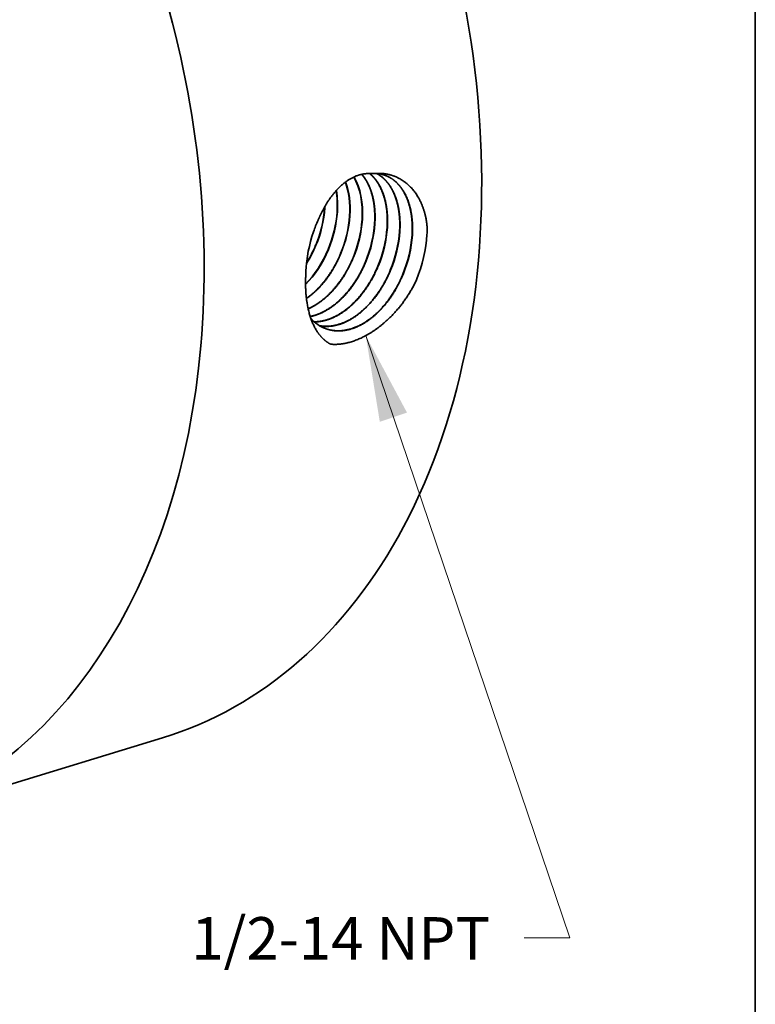
# Model space of a CAD drawing. Extents: x 0 to 10.8, y 0 to 8.3.
# Drawn here: x 9 to 10.8, y 3.5 to 5.8 of the extents above; entities that cross this region are included whole.
import ezdxf
from ezdxf.enums import TextEntityAlignment as Align

# ---------------------------------------------------------------- set-up
doc = ezdxf.new("R2010")
doc.units = 0
doc.header["$MEASUREMENT"] = 0
doc.layers.get('0').update_dxf_attribs({"lineweight": 13})
doc.layers.add('1', color=7, linetype='Continuous', lineweight=13)
doc.styles.get("Standard").update_dxf_attribs({"font": 'isocp.shx'})

# ---------------------------------------------------------------- blocks, each defined once
blk = doc.blocks.new('BLOCK32')
at = {"color": 7, "lineweight": 13, "ltscale": 0.03937}
blk.add_lwpolyline([(1.7878, -1.2604), (2.6653, -3.8477), (2.4685, -3.8477)], dxfattribs=at)
blk.add_solid([(1.965, -1.5909), (1.7878, -1.2604), (1.8482, -1.6306)], dxfattribs=at)
blk.add_text('1/2-14 NPT', height=0.18206, dxfattribs=at).set_placement((1.0381, -3.9407), (2.3228, -3.9407), align=Align.FIT)

msp = doc.modelspace()

# ---------------------------------------------------------------- linework, layer by layer
at = {"color": 7, "lineweight": 35, "ltscale": 5.97891e-05}
msp.add_line((9.7489, 5.3758), (9.7491, 5.3782), dxfattribs=at)
at = {"color": 7, "lineweight": 35, "ltscale": 9.61673e-05}
msp.add_line((9.7496, 5.3757), (9.7498, 5.3795), dxfattribs=at)
at = {"color": 7, "lineweight": 35, "ltscale": 1.00715e-06}
msp.add_line((9.7282, 5.2891), (9.7283, 5.2891), dxfattribs=at)
at = {"color": 7, "lineweight": 35, "ltscale": 8.62196e-07}
msp.add_line((9.7289, 5.2889), (9.7289, 5.2889), dxfattribs=at)
at = {"color": 7, "lineweight": 35, "ltscale": 9.16911e-07}
msp.add_line((9.7572, 5.2794), (9.7572, 5.2794), dxfattribs=at)
at = {"color": 7, "lineweight": 35, "ltscale": 7.73406e-07}
msp.add_line((9.7578, 5.2792), (9.7579, 5.2792), dxfattribs=at)
at = {"color": 7, "lineweight": 35, "ltscale": 8.27766e-07}
msp.add_line((9.7861, 5.2698), (9.7861, 5.2698), dxfattribs=at)
at = {"color": 7, "lineweight": 35, "ltscale": 6.85687e-07}
msp.add_line((9.7868, 5.2696), (9.7868, 5.2696), dxfattribs=at)
at = {"color": 7, "lineweight": 35, "ltscale": 7.39698e-07}
msp.add_line((9.815, 5.2601), (9.815, 5.2601), dxfattribs=at)
at = {"color": 7, "lineweight": 35, "ltscale": 5.99022e-07}
msp.add_line((9.8157, 5.2599), (9.8157, 5.2599), dxfattribs=at)
at = {"color": 7, "lineweight": 35, "ltscale": 6.52687e-07}
msp.add_line((9.8439, 5.2505), (9.8439, 5.2505), dxfattribs=at)
at = {"color": 7, "lineweight": 35, "ltscale": 5.66715e-07}
msp.add_line((9.8728, 5.2408), (9.8728, 5.2408), dxfattribs=at)
at = {"color": 7, "lineweight": 35, "ltscale": 8.98356e-06}
msp.add_line((9.7057, 5.2283), (9.7057, 5.2279), dxfattribs=at)
at = {"color": 7, "lineweight": 35, "ltscale": 0.000186513}
msp.add_line((9.9594, 5.2018), (9.9623, 5.2087), dxfattribs=at)
at = {"color": 7, "lineweight": 35, "ltscale": 0.016863}
msp.add_line((8.7276, 3.9476), (9.3726, 4.145), dxfattribs=at)
at = {"color": 7, "lineweight": 35, "ltscale": 0.03937}
for points in [[(9.8665, 5.4557, 0.031753), (9.8553, 5.4555)], [(9.885, 5.4529, 0.063218), (9.8665, 5.4557)], [(9.778, 5.3667, 0.057742), (9.7758, 5.4158)], [(9.7786, 5.3666, 0.058792), (9.7763, 5.4164)], [(9.7338, 5.3472, 0.023266), (9.7232, 5.3204)], [(9.7232, 5.3204, 0.072227), (9.7057, 5.2283)], [(9.9868, 5.3139, 0.011343), (9.9875, 5.3282)], [(9.707, 5.2467, 0.043316), (9.7289, 5.2889)], [(9.7072, 5.2482, 0.041805), (9.7282, 5.2891)], [(9.7175, 5.118, 0.113373), (9.7509, 5.0955)]]:
    msp.add_lwpolyline(points, format="xyb", dxfattribs=at)
for centre, major_axis, ratio, start_param, end_param in [((8.8781, 5.7605), (0.4944, -1.6155), 0.701208, 0.609851, 3.141577), ((8.2332, 5.5631), (0.4944, -1.6155), 0.701208, 6.28317, 9.424763), ((9.7146, 5.3142), (-0.0586, -0.1707), 0.626347, 1.98117, 2.651), ((9.7154, 5.3141), (-0.0585, -0.1706), 0.626335, 1.980684, 2.654083), ((9.6859, 5.3232), (-0.0588, -0.1699), 0.626588, 1.984161, 2.488233), ((9.6866, 5.323), (-0.0588, -0.1699), 0.626619, 1.984119, 2.492096), ((9.6253, 5.3406), (-0.0615, -0.1703), 0.633534, 1.496218, 1.998562), ((9.6255, 5.3404), (-0.0617, -0.1705), 0.634547, 1.497665, 1.999384), ((9.6535, 5.3313), (-0.0619, -0.1714), 0.633643, 1.496302, 1.99859), ((9.6537, 5.3311), (-0.0621, -0.1717), 0.634592, 1.49765, 1.999346), ((9.6817, 5.322), (-0.0623, -0.1726), 0.633562, 1.496189, 1.998573), ((9.6819, 5.3218), (-0.0625, -0.1728), 0.634648, 1.497664, 1.999324), ((9.7099, 5.3127), (-0.0627, -0.1737), 0.633704, 1.496312, 1.998612), ((9.7102, 5.3125), (-0.0629, -0.174), 0.634596, 1.497509, 1.999227), ((9.7382, 5.3033), (-0.063, -0.1748), 0.633623, 1.496147, 1.998547), ((9.7384, 5.3031), (-0.0633, -0.1751), 0.634637, 1.497537, 1.999229), ((9.7664, 5.294), (-0.0634, -0.176), 0.633654, 1.496161, 1.998564), ((9.7666, 5.2938), (-0.0636, -0.1763), 0.63469, 1.497516, 1.999179), ((9.7946, 5.2847), (-0.0638, -0.1771), 0.63366, 1.496111, 1.998541), ((9.7948, 5.2845), (-0.064, -0.1774), 0.634727, 1.497503, 1.999146), ((9.8228, 5.2754), (-0.0642, -0.1783), 0.633744, 1.496171, 1.998561), ((9.8231, 5.2752), (-0.0644, -0.1786), 0.634683, 1.497411, 1.9991), ((9.7759, 5.2827), (-0.1021, -0.2475), 0.749154, 1.580791, 1.991551), ((9.649, 5.3335), (-0.0627, -0.1754), 0.646559, 0.94968, 1.492683), ((9.6497, 5.3333), (-0.0627, -0.1754), 0.646593, 0.944054, 1.49278), ((8.8781, 5.7605), (0.4944, -1.6155), 0.701208, 6.28317, 6.893036)]:
    msp.add_ellipse(centre, major_axis=major_axis, ratio=ratio, start_param=start_param, end_param=end_param, dxfattribs=at)
for points, knots in [([(9.8553, 5.4555), (9.844, 5.456), (9.8325, 5.4544), (9.821, 5.4506), (9.7954, 5.4371), (9.7728, 5.4146), (9.7614, 5.3997), (9.7491, 5.3799), (9.7389, 5.3586), (9.7371, 5.3548), (9.7355, 5.351), (9.7338, 5.3472)], [0, 0, 0, 0, 0, 0, 6.359254, 6.359254, 6.359254, 14.67527, 14.67527, 14.67527, 16.434258, 16.434258, 16.434258, 16.434258, 16.434258, 16.434258]), ([(9.8651, 5.3395), (9.866, 5.3534), (9.8659, 5.367), (9.8648, 5.3804), (9.8614, 5.4006), (9.8554, 5.4189), (9.8528, 5.4253), (9.8481, 5.4353), (9.8425, 5.4443), (9.8401, 5.4476), (9.8377, 5.4508), (9.8351, 5.4537)], [0, 0, 0, 0, 0, 0, 6.217341, 6.217341, 6.217341, 9.826126, 9.826126, 9.826126, 12.137702, 12.137702, 12.137702, 12.137702, 12.137702, 12.137702]), ([(9.8658, 5.3394), (9.8667, 5.3533), (9.8666, 5.367), (9.8655, 5.3804), (9.862, 5.4007), (9.856, 5.419), (9.8534, 5.4254), (9.8486, 5.4354), (9.8429, 5.4444), (9.8406, 5.4477), (9.8381, 5.4509), (9.8355, 5.4538)], [0, 0, 0, 0, 0, 0, 6.252663, 6.252663, 6.252663, 9.881861, 9.881861, 9.881861, 12.206764, 12.206764, 12.206764, 12.206764, 12.206764, 12.206764]), ([(9.8941, 5.3305), (9.8952, 5.3465), (9.8949, 5.3622), (9.8933, 5.3775), (9.8879, 5.403), (9.8783, 5.425), (9.8734, 5.4337), (9.8663, 5.4434), (9.8583, 5.4514), (9.8567, 5.4528), (9.8551, 5.4542), (9.8535, 5.4556)], [0, 0, 0, 0, 0, 0, 7.157191, 7.157191, 7.157191, 12.650853, 12.650853, 12.650853, 13.931755, 13.931755, 13.931755, 13.931755, 13.931755, 13.931755]), ([(9.8948, 5.3303), (9.8958, 5.3463), (9.8956, 5.3621), (9.8939, 5.3774), (9.8885, 5.403), (9.8789, 5.425), (9.8739, 5.4337), (9.8669, 5.4434), (9.8587, 5.4514), (9.8572, 5.4528), (9.8556, 5.4542), (9.8539, 5.4556)], [0, 0, 0, 0, 0, 0, 7.189944, 7.189944, 7.189944, 12.709304, 12.709304, 12.709304, 13.996441, 13.996441, 13.996441, 13.996441, 13.996441, 13.996441]), ([(9.9875, 5.3282), (9.9859, 5.3524), (9.9807, 5.3755), (9.9718, 5.3962), (9.9486, 5.4298), (9.9171, 5.4492), (9.9006, 5.455), (9.8836, 5.4571), (9.8665, 5.4557)], [0, 0, 0, 0, 0, 0, 10.242681, 10.242681, 10.242681, 19.815983, 19.815983, 19.815983, 19.815983, 19.815983, 19.815983]), ([(9.9232, 5.3214), (9.9241, 5.3361), (9.924, 5.3505), (9.9227, 5.3646), (9.9191, 5.3846), (9.9129, 5.4026), (9.9107, 5.4083), (9.9033, 5.424), (9.8937, 5.4373), (9.8865, 5.4448), (9.8785, 5.451), (9.8698, 5.4556)], [0, 0, 0, 0, 0, 0, 6.549087, 6.549087, 6.549087, 9.718543, 9.718543, 9.718543, 15.807606, 15.807606, 15.807606, 15.807606, 15.807606, 15.807606]), ([(9.9239, 5.3212), (9.9248, 5.3359), (9.9246, 5.3504), (9.9234, 5.3646), (9.9197, 5.3846), (9.9135, 5.4026), (9.9112, 5.4083), (9.9038, 5.424), (9.8942, 5.4374), (9.8869, 5.4449), (9.8789, 5.451), (9.8702, 5.4556)], [0, 0, 0, 0, 0, 0, 6.581324, 6.581324, 6.581324, 9.766426, 9.766426, 9.766426, 15.886607, 15.886607, 15.886607, 15.886607, 15.886607, 15.886607]), ([(9.9522, 5.3123), (9.9533, 5.3289), (9.953, 5.3451), (9.9512, 5.3609), (9.9457, 5.3866), (9.9359, 5.4086), (9.931, 5.417), (9.9202, 5.4319), (9.9069, 5.443), (9.8999, 5.4474), (9.8925, 5.4507), (9.8847, 5.453)], [0, 0, 0, 0, 0, 0, 7.37101, 7.37101, 7.37101, 12.675714, 12.675714, 12.675714, 17.742807, 17.742807, 17.742807, 17.742807, 17.742807, 17.742807]), ([(9.9529, 5.3121), (9.954, 5.3287), (9.9536, 5.345), (9.9519, 5.3609), (9.9463, 5.3866), (9.9364, 5.4086), (9.9316, 5.417), (9.9207, 5.4319), (9.9073, 5.443), (9.9003, 5.4474), (9.8928, 5.4507), (9.885, 5.4529)], [0, 0, 0, 0, 0, 0, 7.407271, 7.407271, 7.407271, 12.738504, 12.738504, 12.738504, 17.831975, 17.831975, 17.831975, 17.831975, 17.831975, 17.831975]), ([(9.7068, 5.1658), (9.7164, 5.1724), (9.7257, 5.1802), (9.7349, 5.189), (9.7526, 5.2092), (9.7678, 5.2323), (9.7747, 5.2446), (9.7808, 5.257), (9.7861, 5.2698)], [0, 0, 0, 0, 0, 0, 5.769773, 5.769773, 5.769773, 11.733791, 11.733791, 11.733791, 11.733791, 11.733791, 11.733791]), ([(9.7068, 5.1651), (9.7165, 5.1718), (9.726, 5.1795), (9.7352, 5.1884), (9.753, 5.2086), (9.7684, 5.2319), (9.7753, 5.2442), (9.7814, 5.2567), (9.7868, 5.2696)], [0, 0, 0, 0, 0, 0, 5.817943, 5.817943, 5.817943, 11.833596, 11.833596, 11.833596, 11.833596, 11.833596, 11.833596]), ([(9.7108, 5.1417), (9.7157, 5.1438), (9.7206, 5.1463), (9.7254, 5.149), (9.74, 5.1581), (9.754, 5.1697), (9.7632, 5.1786), (9.7811, 5.1989), (9.7965, 5.2223), (9.8035, 5.2346), (9.8096, 5.2472), (9.815, 5.2601)], [0, 0, 0, 0, 0, 0, 2.810421, 2.810421, 2.810421, 8.611682, 8.611682, 8.611682, 14.630727, 14.630727, 14.630727, 14.630727, 14.630727, 14.630727]), ([(9.7109, 5.1412), (9.7263, 5.1478), (9.7414, 5.1574), (9.7557, 5.1694), (9.7782, 5.1932), (9.797, 5.2217), (9.804, 5.234), (9.8102, 5.2468), (9.8157, 5.2599)], [0, 0, 0, 0, 0, 0, 8.831509, 8.831509, 8.831509, 14.97032, 14.97032, 14.97032, 14.97032, 14.97032, 14.97032]), ([(9.7156, 5.1237), (9.7338, 5.1274), (9.7523, 5.1354), (9.77, 5.1473), (9.798, 5.1728), (9.8212, 5.2054), (9.8298, 5.2197), (9.8374, 5.2348), (9.8439, 5.2505)], [0, 0, 0, 0, 0, 0, 10.336677, 10.336677, 10.336677, 17.591514, 17.591514, 17.591514, 17.591514, 17.591514, 17.591514]), ([(9.7157, 5.1234), (9.7309, 5.1263), (9.7462, 5.1323), (9.7612, 5.141), (9.7903, 5.1637), (9.8153, 5.1946), (9.8267, 5.2121), (9.8365, 5.2308), (9.8446, 5.2503)], [0, 0, 0, 0, 0, 0, 8.620725, 8.620725, 8.620725, 17.69235, 17.69235, 17.69235, 17.69235, 17.69235, 17.69235]), ([(9.7245, 5.1113), (9.7413, 5.1113), (9.7586, 5.1151), (9.7759, 5.1228), (9.8099, 5.145), (9.8391, 5.1784), (9.8524, 5.1978), (9.8637, 5.2188), (9.8728, 5.2408)], [0, 0, 0, 0, 0, 0, 9.630603, 9.630603, 9.630603, 19.827231, 19.827231, 19.827231, 19.827231, 19.827231, 19.827231]), ([(9.7248, 5.1111), (9.7416, 5.111), (9.759, 5.1148), (9.7763, 5.1224), (9.8104, 5.1446), (9.8397, 5.178), (9.853, 5.1975), (9.8644, 5.2186), (9.8735, 5.2406)], [0, 0, 0, 0, 0, 0, 9.675144, 9.675144, 9.675144, 19.917236, 19.917236, 19.917236, 19.917236, 19.917236, 19.917236]), ([(9.7631, 5.0592), (9.7495, 5.0662), (9.7378, 5.0769), (9.7283, 5.0908), (9.7131, 5.1234), (9.7059, 5.1626), (9.7041, 5.1838), (9.7041, 5.2057), (9.7057, 5.2279)], [0, 0, 0, 0, 0, 0, 9.031956, 9.031956, 9.031956, 18.598117, 18.598117, 18.598117, 18.598117, 18.598117, 18.598117]), ([(9.7371, 5.1022), (9.7477, 5.1003), (9.7586, 5.1), (9.7698, 5.1014), (9.7964, 5.1085), (9.8224, 5.124), (9.8367, 5.1354), (9.8606, 5.1594), (9.8806, 5.1886), (9.8886, 5.2022), (9.8957, 5.2164), (9.9018, 5.2312)], [0, 0, 0, 0, 0, 0, 6.252335, 6.252335, 6.252335, 14.901833, 14.901833, 14.901833, 21.701636, 21.701636, 21.701636, 21.701636, 21.701636, 21.701636]), ([(9.7374, 5.102), (9.748, 5.1), (9.7589, 5.0997), (9.7701, 5.1011), (9.7969, 5.1082), (9.8228, 5.1236), (9.8372, 5.135), (9.8612, 5.1591), (9.8812, 5.1883), (9.8892, 5.2019), (9.8963, 5.2162), (9.9024, 5.2309)], [0, 0, 0, 0, 0, 0, 6.280088, 6.280088, 6.280088, 14.966363, 14.966363, 14.966363, 21.794103, 21.794103, 21.794103, 21.794103, 21.794103, 21.794103]), ([(9.7506, 5.0956), (9.7652, 5.0902), (9.7809, 5.0882), (9.7973, 5.0898), (9.8308, 5.0999), (9.8624, 5.1223), (9.8775, 5.1365), (9.8985, 5.1613), (9.9158, 5.19), (9.9212, 5.2002), (9.9262, 5.2107), (9.9307, 5.2215)], [0, 0, 0, 0, 0, 0, 9.079858, 9.079858, 9.079858, 18.569199, 18.569199, 18.569199, 23.531058, 23.531058, 23.531058, 23.531058, 23.531058, 23.531058]), ([(9.7509, 5.0955), (9.7655, 5.09), (9.7812, 5.0879), (9.7976, 5.0895), (9.8312, 5.0995), (9.8629, 5.1219), (9.8781, 5.1361), (9.8991, 5.161), (9.9164, 5.1897), (9.9219, 5.2), (9.9269, 5.2105), (9.9314, 5.2213)], [0, 0, 0, 0, 0, 0, 9.119801, 9.119801, 9.119801, 18.648555, 18.648555, 18.648555, 23.630249, 23.630249, 23.630249, 23.630249, 23.630249, 23.630249]), ([(9.9594, 5.2018), (9.9431, 5.1692), (9.9221, 5.1395), (9.8978, 5.1141), (9.8556, 5.0812), (9.8117, 5.0636), (9.795, 5.0594), (9.7787, 5.0578), (9.7631, 5.0592)], [0, 0, 0, 0, 0, 0, 14.51873, 14.51873, 14.51873, 23.407908, 23.407908, 23.407908, 23.407908, 23.407908, 23.407908])]:
    msp.add_open_spline(points, degree=5, knots=knots, dxfattribs=at)
at = {"layer": '1', "color": 7, "lineweight": 35, "ltscale": 0.03937}
msp.add_line((10.75, 8.25), (10.75, 0.25), dxfattribs=at)

# ---------------------------------------------------------------- block references
at = {"lineweight": 0, "xscale": 0.5406265706126807, "yscale": 0.5406265706126807, "zscale": 0.5406265706126807}
msp.add_blockref('BLOCK32', (8.8781, 5.7605), dxfattribs=at)

doc.saveas('drawing.dxf')
